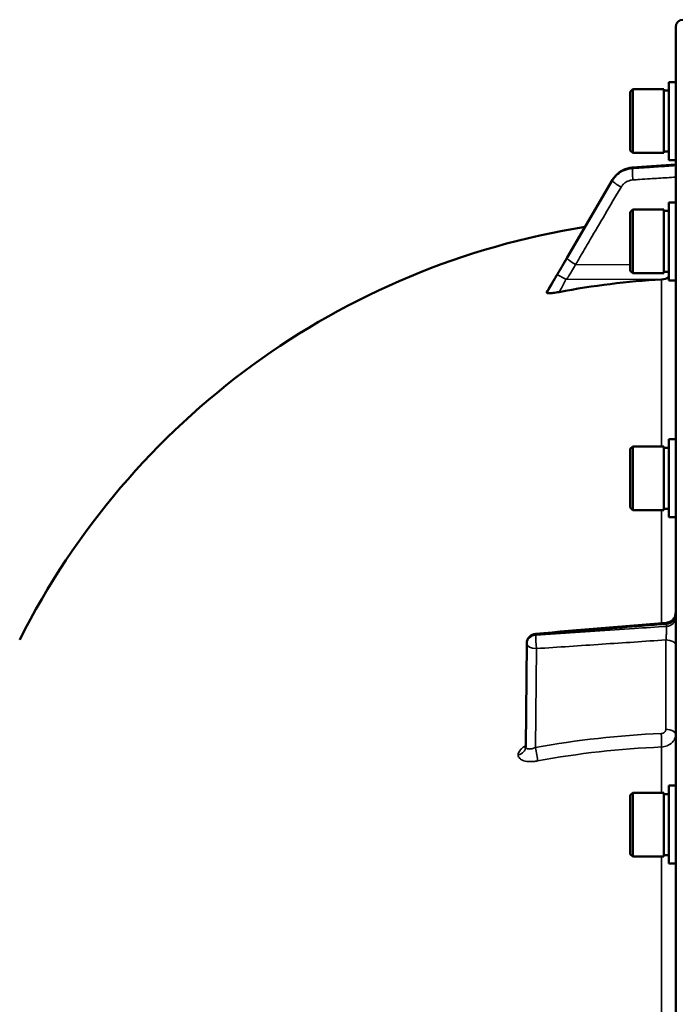
# Model space of a CAD drawing. Units: millimetres. Extents: x 90 to 7470, y -8 to 5338.
# Drawn here: x 3243 to 3376, y 4850 to 5049 of the extents above; entities that cross this region are included whole.
import ezdxf

# ---------------------------------------------------------------- set-up
doc = ezdxf.new("R2010")
doc.units = ezdxf.units.MM
doc.header["$LTSCALE"] = 18
doc.layers.add('Visible (ISO)', color=7, linetype='Continuous', lineweight=50)
doc.layers.add('Visible Narrow (ISO)', color=7, linetype='Continuous', lineweight=35)

msp = doc.modelspace()

# ---------------------------------------------------------------- linework, layer by layer
at = {"layer": 'Visible (ISO)'}
for p, q in [((3375.54, 5047.07), (3375.54, 3410.23)), ((3366.37, 5034.02), (3366.87, 5034.52)), ((3366.87, 5034.52), (3366.87, 5021.67)), ((3373.17, 5034.52), (3366.87, 5034.52)), ((3373.17, 5034.52), (3373.17, 5021.67)), ((3374.17, 5034.25), (3373.17, 5034.25)), ((3374.17, 5035.97), (3374.17, 5020.22)), ((3374.17, 5035.97), (3375.54, 5035.97)), ((3366.37, 5022.17), (3366.37, 5034.02)), ((3366.37, 5022.17), (3366.87, 5021.67)), ((3373.17, 5021.67), (3366.87, 5021.67)), ((3374.17, 5021.95), (3373.17, 5021.95)), ((3375.54, 5019.32), (3366.79, 5018.7)), ((3374.17, 5020.22), (3375.54, 5020.22)), ((3362.81, 5016.23), (3353.63, 5000.55)), ((3374.17, 5011.68), (3374.17, 4995.93)), ((3374.17, 5011.68), (3375.54, 5011.68)), ((3366.37, 5009.73), (3366.87, 5010.23)), ((3366.37, 4997.88), (3366.37, 5009.73)), ((3366.87, 5010.23), (3366.87, 4997.38)), ((3373.17, 5010.23), (3366.87, 5010.23)), ((3373.17, 5010.23), (3373.17, 4997.38)), ((3374.17, 5009.96), (3373.17, 5009.96)), ((3366.37, 4997.88), (3366.87, 4997.38)), ((3373.17, 4997.38), (3366.87, 4997.38)), ((3374.17, 4997.66), (3373.17, 4997.66)), ((3374.17, 4995.93), (3375.54, 4995.93)), ((3349.54, 4993.6), (3349.54, 4993.42)), ((3374.17, 4963.84), (3374.17, 4948.09)), ((3374.17, 4963.84), (3375.54, 4963.84)), ((3366.37, 4961.89), (3366.87, 4962.39)), ((3366.37, 4950.04), (3366.37, 4961.89)), ((3366.87, 4962.39), (3366.87, 4949.54)), ((3373.17, 4962.39), (3366.87, 4962.39)), ((3373.17, 4962.39), (3373.17, 4949.54)), ((3374.17, 4962.11), (3373.17, 4962.11)), ((3366.37, 4950.04), (3366.87, 4949.54)), ((3373.17, 4949.54), (3366.87, 4949.54)), ((3374.17, 4949.81), (3373.17, 4949.81)), ((3374.17, 4948.09), (3375.54, 4948.09)), ((3345.26, 4901.78), (3345.47, 4922.61)), ((3374.17, 4893.9), (3374.17, 4878.15)), ((3374.17, 4893.9), (3375.54, 4893.9)), ((3366.37, 4891.95), (3366.87, 4892.45)), ((3366.37, 4880.1), (3366.37, 4891.95)), ((3366.87, 4892.45), (3366.87, 4879.6)), ((3373.17, 4892.45), (3366.87, 4892.45)), ((3373.17, 4892.45), (3373.17, 4879.6)), ((3374.17, 4892.17), (3373.17, 4892.17)), ((3366.37, 4880.1), (3366.87, 4879.6)), ((3373.17, 4879.6), (3366.87, 4879.6)), ((3374.17, 4879.87), (3373.17, 4879.87)), ((3374.17, 4878.15), (3375.54, 4878.15))]:
    msp.add_line(p, q, dxfattribs=at)
for centre, radius, start, end in [((3377.04, 5047.07), 1.5, 91, 180), ((3381.54, 4853.65), 155, 99.0126, 153.2687), ((3347.47, 4922.59), 2, 94.8297, 179.4227)]:
    msp.add_arc(centre, radius, start, end, dxfattribs=at)
for centre, major_axis, ratio, start_param, end_param in [((3372.54, 4999.07), (-3, 0), 0.984257, 1.627789, 2.145199), ((3381.54, 4843.81), (-155, 0), 0.984257, 4.769382, 4.903937), ((3347.47, 4922.59), (-0.17, 1.99), 0.028514, 6.28314, 6.283185)]:
    msp.add_ellipse(centre, major_axis=major_axis, ratio=ratio, start_param=start_param, end_param=end_param, dxfattribs=at)
for points, knots in [([(3366.79, 5018.7), (3366.46, 5018.67), (3366.14, 5018.62), (3365.52, 5018.45), (3365.21, 5018.34), (3364.63, 5018.05), (3364.35, 5017.88), (3363.84, 5017.49), (3363.6, 5017.27), (3363.17, 5016.78), (3362.98, 5016.51), (3362.81, 5016.23)], [0, 0, 0, 0, 0.0583736, 0.0583736, 0.1167473, 0.1167473, 0.1751209, 0.1751209, 0.2334946, 0.2334946, 0.2918682, 0.2918682, 0.2918682, 0.2918682]), ([(3353.63, 5000.55), (3353.5, 5000.32), (3353.37, 5000.09), (3353.1, 4999.64), (3352.97, 4999.41), (3352.7, 4998.95), (3352.57, 4998.72), (3352.3, 4998.27), (3352.16, 4998.04), (3351.9, 4997.59), (3351.77, 4997.37), (3351.65, 4997.17)], [-0.4011234, -0.4011234, -0.4011234, -0.4011234, -0.3208987, -0.3208987, -0.2406741, -0.2406741, -0.1604494, -0.1604494, -0.0802247, -0.0802247, 0, 0, 0, 0]), ([(3351.65, 4997.17), (3351.6, 4997.09), (3351.58, 4997.06), (3351.4, 4996.77), (3351.27, 4996.53), (3350.99, 4996.06), (3350.85, 4995.83), (3350.57, 4995.36), (3350.43, 4995.12), (3350.15, 4994.65), (3350.01, 4994.42), (3349.76, 4994), (3349.65, 4993.82), (3349.55, 4993.64)], [-0.2609918, -0.2609918, -0.2609918, -0.2609918, -0.2414978, -0.2414978, -0.1577726, -0.1577726, -0.0740474, -0.0740474, 0.0096778, 0.0096778, 0.093403, 0.093403, 0.1576343, 0.1576343, 0.1576343, 0.1576343]), ([(3352.03, 4993.58), (3351.6, 4993.5), (3351.18, 4993.43), (3350.51, 4993.35), (3350.25, 4993.33), (3349.88, 4993.32), (3349.75, 4993.33), (3349.62, 4993.35), (3349.59, 4993.36), (3349.55, 4993.39), (3349.54, 4993.41), (3349.54, 4993.42)], [0, 0, 0, 0, 0.1307937, 0.1307937, 0.2387671, 0.2387671, 0.3190914, 0.3190914, 0.357373, 0.357373, 0.3951852, 0.3951852, 0.3951852, 0.3951852]), ([(3373.71, 4926.81), (3373.92, 4926.83), (3374.13, 4926.88), (3374.53, 4927.05), (3374.72, 4927.17), (3375.04, 4927.47), (3375.18, 4927.64), (3375.39, 4928.02), (3375.46, 4928.23), (3375.52, 4928.55), (3375.53, 4928.65), (3375.54, 4928.77), (3375.54, 4928.79), (3375.54, 4928.8), (3375.54, 4928.8), (3375.54, 4928.8), (3375.54, 4928.8), (3375.54, 4928.8), (3375.54, 4928.8), (3375.54, 4928.8)], [0, 0, 0, 0, 0.0646484, 0.0646484, 0.1296846, 0.1296846, 0.1946822, 0.1946822, 0.2596806, 0.2596806, 0.291876, 0.291876, 0.2959421, 0.2959421, 0.2960373, 0.2960373, 0.2960872, 0.2960872, 0.2961121, 0.2961121, 0.2961121, 0.2961121]), ([(3345.19, 4901.45), (3345.19, 4901.45), (3345.19, 4901.45), (3345.2, 4901.45), (3345.21, 4901.48), (3345.24, 4901.58), (3345.26, 4901.66), (3345.26, 4901.76), (3345.26, 4901.77), (3345.26, 4901.78)], [0.3714919, 0.3714919, 0.3714919, 0.3714919, 0.3739575, 0.3739575, 0.4245053, 0.4245053, 0.4794939, 0.4794939, 0.4846604, 0.4846604, 0.4846604, 0.4846604])]:
    msp.add_open_spline(points, degree=3, knots=knots, dxfattribs=at)
for points in [[(3349.54, 4993.6), (3349.54, 4993.61), (3349.54, 4993.63), (3349.55, 4993.64)], [(3347.3, 4924.58), (3356.1, 4925.32), (3364.91, 4926.07), (3373.71, 4926.81)]]:
    msp.add_open_spline(points, degree=3, dxfattribs=at)
at = {"layer": 'Visible Narrow (ISO)'}
for p, q in [((3366.79, 5018.67), (3366.79, 5018.53)), ((3362.81, 5016.09), (3362.81, 5016.21)), ((3355.33, 4999.12), (3366.37, 4999.1)), ((3353.33, 4996.17), (3372.71, 4996.13)), ((3372.71, 4996.13), (3372.71, 4962.39)), ((3372.71, 4949.54), (3372.71, 4926.73)), ((3373.71, 4926.54), (3373.71, 4926.07)), ((3347.3, 4924.31), (3347.3, 4924.31)), ((3347.3, 4924.31), (3347.3, 4924.3)), ((3373.57, 4905.28), (3373.57, 4923.33)), ((3345.47, 4922.6), (3345.26, 4901.77)), ((3345.26, 4901.76), (3345.47, 4922.59)), ((3345.47, 4922.59), (3345.47, 4922.6)), ((3345.47, 4922.6), (3345.47, 4922.6)), ((3347.44, 4921.58), (3347.24, 4901.58)), ((3345.26, 4901.77), (3345.26, 4901.76)), ((3372.71, 4901.7), (3372.71, 4892.45)), ((3343.75, 4900.1), (3343.75, 4900.11)), ((3372.71, 4879.6), (3372.71, 4802.53))]:
    msp.add_line(p, q, dxfattribs=at)
for centre, major_axis, ratio, start_param, end_param in [((3366.93, 5016.56), (-0.13, 2), 0.026043, 0.174654, 1.747119), ((3366.93, 5016.7), (-0.14, 1.99), 0.001822, 6.109572, 6.283185), ((3364.54, 5015.1), (-1.72, 1.01), 0.159931, 0.088293, 1.648346), ((3364.54, 5015.22), (-1.73, 1.01), 0.140822, 0, 0.087589), ((3355.36, 4999.48), (-1.72, 1.01), 0.159931, 0.088183, 1.648345), ((3355.36, 4999.54), (-1.73, 1.01), 0.140822, 0, 0.087698), ((3353.36, 4996.13), (-1.71, 1.04), 0.342489, 0, 0.092386), ((3353.36, 4996.05), (-1.74, 0.98), 0.047676, 4.754786, 6.196003), ((3373.54, 4928.27), (2, 0), 0.866318, 4.799655, 6.283185), ((3373.54, 4927.8), (2, 0), 0.865732, 4.799655, 6.283185), ((3347.47, 4922.59), (-2, 0), 0.866032, 4.799655, 6.274458), ((3347.47, 4922.58), (-2, 0), 0.866025, 4.799655, 6.274459), ((3347.47, 4922.58), (-2, 0), 0.866019, 4.799656, 6.274459), ((3347.47, 4922.58), (-0.13, 2), 0.058628, 0.522405, 2.091668), ((3347.47, 4922.59), (-0.17, 1.99), 0.028514, 0, 0.521625), ((3373.54, 4922.33), (2, 0), 0.5, 0, 1.553343), ((3347.47, 4922.59), (-2, 0.02), 0.499849, 0, 0.005038), ((3347.47, 4922.58), (-2, 0.02), 0.500113, 0.005039, 1.558382), ((3373.54, 4904.28), (2, 0), 0.5, 0, 1.553343), ((3372.59, 4903.43), (-0.08, 2), 0.043518, 3.670487, 5.234608), ((3343.26, 4901.79), (2, 0), 0.866029, 4.958659, 6.274459), ((3343.26, 4901.78), (2, 0), 0.866021, 4.958659, 6.274459), ((3347.2, 4900.58), (-0.36, 1.97), 0.124044, 3.66066, 5.222617), ((3381.52, 4767.58), (-154.94, 5.46), 0.865914, 4.799806, 4.963287)]:
    msp.add_ellipse(centre, major_axis=major_axis, ratio=ratio, start_param=start_param, end_param=end_param, dxfattribs=at)
for points, knots in [([(3362.81, 5016.21), (3362.91, 5016.38), (3363.02, 5016.55), (3363.34, 5016.97), (3363.56, 5017.21), (3364.2, 5017.77), (3364.64, 5018.05), (3365.64, 5018.49), (3366.21, 5018.63), (3366.79, 5018.67)], [-0.2918682, -0.2918682, -0.2918682, -0.2918682, -0.2553847, -0.2553847, -0.197011, -0.197011, -0.1036132, -0.1036132, 0, 0, 0, 0]), ([(3366.79, 5018.53), (3366.21, 5018.49), (3365.64, 5018.35), (3364.64, 5017.92), (3364.2, 5017.64), (3363.56, 5017.08), (3363.34, 5016.84), (3363.02, 5016.43), (3362.91, 5016.26), (3362.81, 5016.09)], [-0.2918682, -0.2918682, -0.2918682, -0.2918682, -0.188255, -0.188255, -0.0948572, -0.0948572, -0.0364835, -0.0364835, 0, 0, 0, 0]), ([(3366.79, 5018.67), (3367.23, 5018.7), (3367.68, 5018.73), (3368.84, 5018.81), (3369.56, 5018.86), (3371.41, 5019), (3372.56, 5019.08), (3374.31, 5019.2), (3374.93, 5019.25), (3375.54, 5019.29)], [-1.0743861, -1.0743861, -1.0743861, -1.0743861, -0.9400878, -0.9400878, -0.7252106, -0.7252106, -0.3814071, -0.3814071, -0.197222, -0.197222, -0.197222, -0.197222]), ([(3375.54, 5019.11), (3374.93, 5019.07), (3374.32, 5019.03), (3372.56, 5018.91), (3371.42, 5018.84), (3369.56, 5018.71), (3368.84, 5018.67), (3367.68, 5018.59), (3367.23, 5018.56), (3366.79, 5018.53)], [0.1983128, 0.1983128, 0.1983128, 0.1983128, 0.3817943, 0.3817943, 0.725947, 0.725947, 0.9410424, 0.9410424, 1.075477, 1.075477, 1.075477, 1.075477]), ([(3366.9, 5016.21), (3367.35, 5016.24), (3367.79, 5016.27), (3368.96, 5016.35), (3369.67, 5016.4), (3371.53, 5016.52), (3372.67, 5016.59), (3374.39, 5016.71), (3374.96, 5016.75), (3375.54, 5016.78)], [-1.075477, -1.075477, -1.075477, -1.075477, -0.9410424, -0.9410424, -0.725947, -0.725947, -0.3817943, -0.3817943, -0.2095001, -0.2095001, -0.2095001, -0.2095001]), ([(3353.63, 5000.52), (3354.17, 5001.45), (3354.71, 5002.38), (3355.75, 5004.14), (3356.24, 5004.98), (3357.03, 5006.34), (3357.34, 5006.86), (3357.84, 5007.71), (3358.03, 5008.04), (3358.6, 5009.02), (3358.98, 5009.67), (3359.98, 5011.37), (3360.59, 5012.42), (3361.74, 5014.38), (3362.27, 5015.29), (3362.81, 5016.21)], [-1.835713, -1.835713, -1.835713, -1.835713, -1.509874, -1.509874, -1.21616, -1.21616, -1.032588, -1.032588, -0.917856, -0.917856, -0.688392, -0.688392, -0.32125, -0.32125, 0, 0, 0, 0]), ([(3362.81, 5016.09), (3361.72, 5014.24), (3360.63, 5012.39), (3358.57, 5008.87), (3357.59, 5007.21), (3356, 5004.5), (3355.39, 5003.46), (3354.39, 5001.76), (3354.01, 5001.11), (3353.63, 5000.46)], [0, 0, 0, 0, 0.651678, 0.651678, 1.239106, 1.239106, 1.606249, 1.606249, 1.835713, 1.835713, 1.835713, 1.835713]), ([(3355.33, 4999.12), (3355.72, 4999.77), (3356.1, 5000.43), (3357.09, 5002.12), (3357.7, 5003.16), (3359.29, 5005.87), (3360.27, 5007.53), (3362.34, 5011.05), (3363.42, 5012.9), (3364.51, 5014.75)], [-1.835713, -1.835713, -1.835713, -1.835713, -1.606249, -1.606249, -1.239106, -1.239106, -0.651678, -0.651678, 0, 0, 0, 0]), ([(3364.51, 5014.75), (3364.57, 5014.85), (3364.64, 5014.95), (3364.83, 5015.2), (3364.97, 5015.35), (3365.34, 5015.68), (3365.61, 5015.85), (3366.21, 5016.11), (3366.56, 5016.19), (3366.9, 5016.21)], [0, 0, 0, 0, 0.0364835, 0.0364835, 0.0948572, 0.0948572, 0.188255, 0.188255, 0.2918682, 0.2918682, 0.2918682, 0.2918682]), ([(3351.62, 4997.12), (3351.86, 4997.5), (3352.1, 4997.91), (3352.55, 4998.68), (3352.76, 4999.04), (3353.11, 4999.64), (3353.24, 4999.87), (3353.46, 5000.24), (3353.54, 5000.38), (3353.63, 5000.52)], [0, 0, 0, 0, 0.1423988, 0.1423988, 0.2707583, 0.2707583, 0.350983, 0.350983, 0.4011234, 0.4011234, 0.4011234, 0.4011234]), ([(3353.63, 5000.46), (3353.35, 4999.98), (3353.06, 4999.5), (3352.61, 4998.73), (3352.44, 4998.44), (3352.16, 4997.96), (3352.06, 4997.78), (3351.88, 4997.48), (3351.82, 4997.37), (3351.71, 4997.18), (3351.67, 4997.11), (3351.62, 4997.03)], [0, 0, 0, 0, 0.169072, 0.169072, 0.2717587, 0.2717587, 0.3359379, 0.3359379, 0.3760499, 0.3760499, 0.4011199, 0.4011199, 0.4011199, 0.4011199]), ([(3353.33, 4996.17), (3353.37, 4996.17), (3353.41, 4996.18), (3353.52, 4996.2), (3353.59, 4996.25), (3353.76, 4996.48), (3353.87, 4996.66), (3354.14, 4997.12), (3354.32, 4997.41), (3354.77, 4998.17), (3355.05, 4998.65), (3355.33, 4999.12)], [-0.4011199, -0.4011199, -0.4011199, -0.4011199, -0.3760499, -0.3760499, -0.3359379, -0.3359379, -0.2717587, -0.2717587, -0.169072, -0.169072, 0, 0, 0, 0]), ([(3349.54, 4993.6), (3349.8, 4994.05), (3350.06, 4994.49), (3350.39, 4995.05), (3350.46, 4995.16), (3350.66, 4995.5), (3350.8, 4995.74), (3351.03, 4996.12), (3351.11, 4996.26), (3351.26, 4996.5), (3351.31, 4996.59), (3351.4, 4996.74), (3351.43, 4996.8), (3351.49, 4996.89), (3351.51, 4996.92), (3351.54, 4996.98), (3351.56, 4997), (3351.58, 4997.04), (3351.58, 4997.05), (3351.6, 4997.07), (3351.6, 4997.08), (3351.61, 4997.09), (3351.61, 4997.1), (3351.62, 4997.11), (3351.62, 4997.11), (3351.62, 4997.12)], [-0.1575974, -0.1575974, -0.1575974, -0.1575974, 0, 0, 0.0394898, 0.0394898, 0.1232732, 0.1232732, 0.1756378, 0.1756378, 0.2083656, 0.2083656, 0.2288205, 0.2288205, 0.2416049, 0.2416049, 0.2495951, 0.2495951, 0.2545889, 0.2545889, 0.2577101, 0.2577101, 0.2596608, 0.2596608, 0.2609918, 0.2609918, 0.2609918, 0.2609918]), ([(3351.62, 4997.03), (3351.62, 4997.03), (3351.62, 4997.03), (3351.62, 4997.02), (3351.61, 4997.01), (3351.61, 4997), (3351.6, 4996.99), (3351.59, 4996.97), (3351.58, 4996.95), (3351.55, 4996.9), (3351.53, 4996.87), (3351.47, 4996.77), (3351.44, 4996.7), (3351.31, 4996.49), (3351.23, 4996.34), (3351.08, 4996.09), (3351.03, 4996), (3350.95, 4995.86), (3350.92, 4995.81), (3350.85, 4995.69), (3350.81, 4995.61), (3350.69, 4995.42), (3350.63, 4995.3), (3350.48, 4995.04), (3350.4, 4994.91), (3350.06, 4994.33), (3349.8, 4993.88), (3349.54, 4993.42)], [0, 0, 0, 0, 0.0014273, 0.0014273, 0.0028546, 0.0028546, 0.0057092, 0.0057092, 0.0114184, 0.0114184, 0.0228368, 0.0228368, 0.0456736, 0.0456736, 0.0978719, 0.0978719, 0.1304959, 0.1304959, 0.1468079, 0.1468079, 0.1729071, 0.1729071, 0.2146658, 0.2146658, 0.2609918, 0.2609918, 0.4185892, 0.4185892, 0.4185892, 0.4185892]), ([(3352.03, 4993.58), (3352.11, 4993.72), (3352.18, 4993.86), (3352.33, 4994.12), (3352.4, 4994.24), (3352.51, 4994.45), (3352.56, 4994.52), (3352.63, 4994.65), (3352.65, 4994.7), (3352.73, 4994.85), (3352.79, 4994.95), (3352.93, 4995.22), (3353.02, 4995.38), (3353.14, 4995.64), (3353.18, 4995.72), (3353.24, 4995.85), (3353.25, 4995.9), (3353.28, 4995.97), (3353.29, 4996), (3353.31, 4996.05), (3353.31, 4996.06), (3353.32, 4996.09), (3353.32, 4996.1), (3353.32, 4996.13), (3353.33, 4996.13), (3353.33, 4996.17)], [-0.2609918, -0.2609918, -0.2609918, -0.2609918, -0.2146658, -0.2146658, -0.1729071, -0.1729071, -0.1468079, -0.1468079, -0.1304959, -0.1304959, -0.0978719, -0.0978719, -0.0456736, -0.0456736, -0.0228368, -0.0228368, -0.0114184, -0.0114184, -0.0057092, -0.0057092, -0.0028546, -0.0028546, -0.0014273, -0.0014273, 0, 0, 0, 0]), ([(3373.71, 4926.54), (3372.38, 4926.43), (3371.06, 4926.32), (3369.73, 4926.21), (3364.42, 4925.76), (3359.1, 4925.31), (3353.79, 4924.86), (3351.63, 4924.68), (3349.46, 4924.5), (3347.3, 4924.31)], [0, 0, 0, 0, 0.004, 0.004, 0.004, 0.02, 0.02, 0.02, 0.02651859, 0.02651859, 0.02651859, 0.02651859]), ([(3347.3, 4924.3), (3348.63, 4924.39), (3349.95, 4924.48), (3351.28, 4924.57), (3356.59, 4924.93), (3361.91, 4925.28), (3367.22, 4925.64), (3369.38, 4925.78), (3371.55, 4925.93), (3373.71, 4926.07)], [0, 0, 0, 0, 0.004, 0.004, 0.004, 0.02, 0.02, 0.02, 0.02651859, 0.02651859, 0.02651859, 0.02651859]), ([(3373.57, 4923.33), (3373.6, 4923.56), (3373.62, 4923.81), (3373.66, 4924.33), (3373.67, 4924.6), (3373.69, 4924.98), (3373.7, 4925.1), (3373.71, 4925.34), (3373.71, 4925.45), (3373.71, 4925.66), (3373.72, 4925.76), (3373.72, 4925.93), (3373.71, 4926.01), (3373.71, 4926.07)], [0, 0, 0, 0, 0.000790981, 0.000790981, 0.001581962, 0.001581962, 0.001977452, 0.001977452, 0.002372942, 0.002372942, 0.002768433, 0.002768433, 0.003163923, 0.003163923, 0.003163923, 0.003163923]), ([(3373.71, 4926.54), (3373.72, 4926.68), (3373.72, 4926.76), (3373.71, 4926.81), (3373.71, 4926.81), (3373.71, 4926.81)], [0, 0, 0, 0, 0.000791363, 0.000791363, 0.001044088, 0.001044088, 0.001044088, 0.001044088]), ([(3373.57, 4923.33), (3369.28, 4923.04), (3364.98, 4922.75), (3360.69, 4922.47), (3356.27, 4922.17), (3351.85, 4921.87), (3347.44, 4921.58)], [0, 0, 0, 0, 0.01293701, 0.01293701, 0.01293701, 0.02623865, 0.02623865, 0.02623865, 0.02623865]), ([(3372.63, 4904.43), (3372.76, 4904.43), (3372.88, 4904.46), (3373.11, 4904.55), (3373.21, 4904.61), (3373.47, 4904.85), (3373.57, 4905.06), (3373.57, 4905.28)], [0, 0, 0, 0, 0.00037638, 0.00037638, 0.00075276, 0.00075276, 0.00150552, 0.00150552, 0.00150552, 0.00150552]), ([(3375.54, 4904.28), (3375.54, 4903.95), (3375.46, 4903.63), (3375.25, 4903.17), (3375.17, 4903.03), (3374.96, 4902.75), (3374.85, 4902.62), (3374.59, 4902.39), (3374.44, 4902.28), (3374.14, 4902.09), (3373.97, 4902.01), (3373.63, 4901.87), (3373.45, 4901.82), (3373.09, 4901.74), (3372.9, 4901.71), (3372.71, 4901.7)], [0, 0, 0, 0, 0.001141484, 0.001141484, 0.001712227, 0.001712227, 0.002282969, 0.002282969, 0.002853711, 0.002853711, 0.003424453, 0.003424453, 0.003995195, 0.003995195, 0.004565938, 0.004565938, 0.004565938, 0.004565938]), ([(3345.26, 4901.99), (3345.13, 4901.91), (3345.01, 4901.83), (3344.72, 4901.62), (3344.55, 4901.49), (3344.27, 4901.21), (3344.15, 4901.07), (3343.95, 4900.79), (3343.88, 4900.65), (3343.78, 4900.37), (3343.75, 4900.24), (3343.75, 4900.11)], [0.002625646, 0.002625646, 0.002625646, 0.002625646, 0.003132782, 0.003132782, 0.003915977, 0.003915977, 0.004699173, 0.004699173, 0.005482368, 0.005482368, 0.006265564, 0.006265564, 0.006265564, 0.006265564]), ([(3347.24, 4901.58), (3346.99, 4901.48), (3346.74, 4901.41), (3346.39, 4901.34), (3346.28, 4901.32), (3346.07, 4901.3), (3345.97, 4901.3), (3345.78, 4901.31), (3345.7, 4901.33), (3345.55, 4901.37), (3345.48, 4901.4), (3345.32, 4901.52), (3345.26, 4901.63), (3345.26, 4901.76)], [0, 0, 0, 0, 0.000816383, 0.000816383, 0.001224575, 0.001224575, 0.001632766, 0.001632766, 0.002040958, 0.002040958, 0.002449149, 0.002449149, 0.003265532, 0.003265532, 0.003265532, 0.003265532]), ([(3343.75, 4900.1), (3343.75, 4899.97), (3343.78, 4899.84), (3343.88, 4899.61), (3343.95, 4899.5), (3344.15, 4899.3), (3344.27, 4899.21), (3344.56, 4899.06), (3344.72, 4898.99), (3345.08, 4898.88), (3345.28, 4898.84), (3345.7, 4898.78), (3345.92, 4898.77), (3346.39, 4898.76), (3346.64, 4898.77), (3347.13, 4898.81), (3347.38, 4898.85), (3347.64, 4898.9)], [0, 0, 0, 0, 0.000786032, 0.000786032, 0.001572064, 0.001572064, 0.002358097, 0.002358097, 0.003144129, 0.003144129, 0.003930161, 0.003930161, 0.004716193, 0.004716193, 0.005502226, 0.005502226, 0.006288258, 0.006288258, 0.006288258, 0.006288258])]:
    msp.add_open_spline(points, degree=3, knots=knots, dxfattribs=at)
for points in [[(3347.24, 4901.58), (3355.6, 4903.13), (3364.07, 4904.08), (3372.63, 4904.43)], [(3345.26, 4901.78), (3345.26, 4901.77), (3345.26, 4901.77), (3345.26, 4901.77)]]:
    msp.add_open_spline(points, degree=3, dxfattribs=at)

doc.saveas('drawing.dxf')
